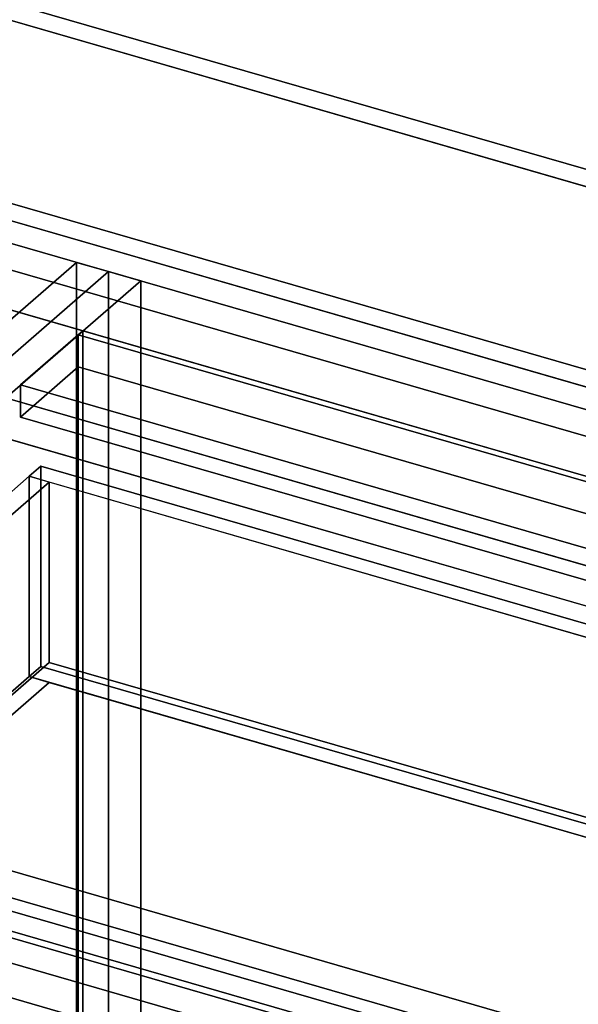
# Model space of a CAD drawing. Extents: x -1561 to 3499, y -2299 to 2343.
# Drawn here: x 1564 to 1805, y -26 to 400 of the extents above; entities that cross this region are included whole.
import ezdxf

# ---------------------------------------------------------------- set-up
doc = ezdxf.new("R2010")
doc.units = 0
doc.layers.add('layer0', color=7, linetype='CONTINUOUS')

# ---------------------------------------------------------------- blocks, each defined once
blk = doc.blocks.new('PF_OBJECT7')
at = {"layer": 'layer0'}
for p, q in [((1588.29, 294.94), (1305.29, 49.86)), ((1305.29, 49.86), (1588.29, 294.94)), ((1602.15, 290.94), (1588.29, 294.94)), ((1588.29, 294.94), (1588.29, -328.6)), ((1588.29, -328.6), (1588.29, 294.94)), ((1588.29, 294.94), (1602.15, 290.94)), ((1319.15, 45.86), (1602.15, 290.94)), ((1602.15, 290.94), (1319.15, 45.86)), ((1602.15, -332.6), (1602.15, 290.94)), ((1602.15, 290.94), (1602.15, -332.6))]:
    blk.add_line(p, q, dxfattribs=at)
blk = doc.blocks.new('PF_OBJECT28')
at = {"layer": 'layer0'}
for p, q in [((1589, 263.56), (1591, 265.29)), ((1591, 265.29), (1589, 263.56)), ((1591, -358.25), (1591, 265.29)), ((1591, 265.29), (2082.91, 123.29)), ((1591, 265.29), (1591, -358.25)), ((2082.91, 123.29), (1591, 265.29)), ((2080.91, 121.56), (1589, 263.56)), ((1589, 263.56), (1589, -359.98)), ((1589, -359.98), (1589, 263.56)), ((1589, 263.56), (2080.91, 121.56))]:
    blk.add_line(p, q, dxfattribs=at)
blk = doc.blocks.new('PF_OBJECT29')
at = {"layer": 'layer0'}
for p, q in [((1564, 241.91), (1589, 263.56)), ((1589, 263.56), (1564, 241.91)), ((1589, 263.56), (2080.91, 121.56)), ((1589, 249.7), (1589, 263.56)), ((1589, 263.56), (1589, 249.7)), ((2080.91, 121.56), (1589, 263.56)), ((1589, 249.7), (1564, 228.05)), ((1564, 228.05), (1589, 249.7)), ((2080.91, 107.7), (1589, 249.7)), ((1589, 249.7), (2080.91, 107.7)), ((2055.91, 99.91), (1564, 241.91)), ((1564, 241.91), (1564, 228.05)), ((1564, 228.05), (1564, 241.91)), ((1564, 241.91), (2055.91, 99.91)), ((1564, 228.05), (2055.91, 86.05)), ((2055.91, 86.05), (1564, 228.05)), ((2080.91, 121.56), (2055.91, 99.91)), ((2055.91, 99.91), (2080.91, 121.56)), ((2080.91, 121.56), (2080.91, 107.7)), ((2080.91, 107.7), (2080.91, 121.56)), ((2055.91, 86.05), (2080.91, 107.7)), ((2080.91, 107.7), (2055.91, 86.05)), ((2055.91, 86.05), (2055.91, 99.91)), ((2055.91, 99.91), (2055.91, 86.05))]:
    blk.add_line(p, q, dxfattribs=at)
blk = doc.blocks.new('PF_OBJECT30')
at = {"layer": 'layer0'}
for p, q in [((1602.15, 290.94), (1319.15, 45.86)), ((1319.15, 45.86), (1602.15, 290.94)), ((1616, 286.94), (1602.15, 290.94)), ((1602.15, 290.94), (1602.15, -332.6)), ((1602.15, -332.6), (1602.15, 290.94)), ((1602.15, 290.94), (1616, 286.94)), ((1333, 41.86), (1616, 286.94)), ((1616, 286.94), (1333, 41.86)), ((1616, -336.6), (1616, 286.94)), ((1616, 286.94), (1616, -336.6)), ((1850.41, -78.06), (1358.5, 63.94)), ((1358.5, 63.94), (1850.41, -78.06)), ((1358.5, 50.08), (1850.41, -91.92)), ((1850.41, -91.92), (1358.5, 50.08)), ((1333.5, 42.29), (1825.41, -99.71)), ((1825.41, -99.71), (1333.5, 42.29))]:
    blk.add_line(p, q, dxfattribs=at)
blk = doc.blocks.new('PF_OBJECT34')
at = {"layer": 'layer0'}
for p, q in [((1310.25, 27.35), (1320.25, 36.01)), ((1320.25, 36.01), (1310.25, 27.35)), ((1320.25, -82.63), (1320.25, 36.01)), ((1320.25, 36.01), (1834.66, -112.49)), ((1320.25, 36.01), (1320.25, -82.63)), ((1834.66, -112.49), (1320.25, 36.01)), ((1824.66, -121.15), (1310.25, 27.35)), ((1310.25, 27.35), (1310.25, -91.29)), ((1310.25, -91.29), (1310.25, 27.35)), ((1310.25, 27.35), (1824.66, -121.15)), ((1320.25, -82.63), (1310.25, -91.29)), ((1310.25, -91.29), (1320.25, -82.63)), ((1834.66, -231.13), (1320.25, -82.63)), ((1320.25, -82.63), (1834.66, -231.13)), ((1310.25, -91.29), (1824.66, -239.79)), ((1824.66, -239.79), (1310.25, -91.29)), ((1834.66, -112.49), (1824.66, -121.15)), ((1824.66, -121.15), (1834.66, -112.49)), ((1834.66, -112.49), (1834.66, -231.13)), ((1834.66, -231.13), (1834.66, -112.49)), ((1824.66, -239.79), (1824.66, -121.15)), ((1824.66, -121.15), (1824.66, -239.79)), ((1824.66, -239.79), (1834.66, -231.13)), ((1834.66, -231.13), (1824.66, -239.79))]:
    blk.add_line(p, q, dxfattribs=at)
blk = doc.blocks.new('PF_OBJECT35')
at = {"layer": 'layer0'}
for p, q in [((1567.8, 202.42), (1572.8, 206.75)), ((1572.8, 206.75), (1567.8, 202.42)), ((1572.8, 120.15), (1572.8, 206.75)), ((1572.8, 206.75), (2049.11, 69.25)), ((1572.8, 206.75), (1572.8, 120.15)), ((2049.11, 69.25), (1572.8, 206.75)), ((1339.8, 4.97), (1567.8, 202.42)), ((1567.8, 202.42), (1339.8, 4.97)), ((1567.8, 115.82), (1567.8, 202.42)), ((1567.8, 202.42), (1567.8, 115.82)), ((1567.8, 202.42), (2044.11, 64.92)), ((1576.46, 199.92), (1567.8, 202.42)), ((1576.46, 199.92), (1348.46, 2.47)), ((1348.46, 2.47), (1576.46, 199.92)), ((2035.45, 67.42), (1576.46, 199.92)), ((1576.46, 199.92), (1576.46, 121.98)), ((1576.46, 121.98), (1576.46, 199.92)), ((1348.46, -75.48), (1576.46, 121.98)), ((1576.46, 121.98), (1348.46, -75.48)), ((1572.8, 120.15), (1567.8, 115.82)), ((1567.8, 115.82), (1572.8, 120.15)), ((2049.11, -17.35), (1572.8, 120.15)), ((1572.8, 120.15), (2049.11, -17.35)), ((1576.46, 121.98), (2035.45, -10.52)), ((2035.45, -10.52), (1576.46, 121.98)), ((1567.8, 115.82), (1339.8, -81.64)), ((1339.8, -81.64), (1567.8, 115.82)), ((2044.11, -21.68), (1567.8, 115.82)), ((1567.8, 115.82), (1576.46, 113.32)), ((1576.46, 113.32), (1348.46, -84.14)), ((1348.46, -84.14), (1576.46, 113.32)), ((1576.46, 113.32), (2035.45, -19.18))]:
    blk.add_line(p, q, dxfattribs=at)
blk = doc.blocks.new('PF_OBJECT94')
at = {"layer": 'layer0'}
for p, q in [((540.4, 614.76), (2663.89, 1.76)), ((2663.89, 1.76), (540.4, 614.76)), ((2663.89, -15.56), (540.4, 597.44)), ((540.4, 597.44), (2663.89, -15.56)), ((515.4, 593.11), (2638.89, -19.89)), ((2638.89, -37.21), (515.4, 575.79)), ((1897.74, -65.74), (290.4, 398.26)), ((2403.89, -223.4), (280.4, 389.6)), ((280.4, 389.6), (1887.74, -74.4)), ((290.4, 380.94), (1897.74, -83.06)), ((2122.74, 129.11), (1249.39, 381.23)), ((280.4, 372.28), (2403.89, -240.72)), ((1887.74, -91.72), (280.4, 372.28)), ((1249.39, 363.91), (2122.74, 111.79)), ((1403.69, 280.68), (2074.24, 87.11)), ((2074.24, 87.11), (1443.78, 269.11)), ((2074.24, 69.79), (1403.69, 263.36)), ((1443.78, 251.79), (2074.24, 69.79)), ((1267.28, 116.26), (1897.74, -65.74)), ((1897.74, -83.06), (1267.28, 98.94))]:
    blk.add_line(p, q, dxfattribs=at)
blk = doc.blocks.new('PF_OBJECT97')
at = {"layer": 'layer0'}
for p, q in [((540.4, 701.37), (2663.89, 88.37)), ((2663.89, 88.37), (540.4, 701.37)), ((2657.39, 82.74), (533.9, 695.74)), ((533.9, 695.74), (2657.39, 82.74)), ((2663.89, 1.76), (540.4, 614.76)), ((540.4, 614.76), (2663.89, 1.76)), ((533.9, 609.13), (2657.39, -3.87)), ((2657.39, -3.87), (533.9, 609.13))]:
    blk.add_line(p, q, dxfattribs=at)

msp = doc.modelspace()

# ---------------------------------------------------------------- block references
for name in ['PF_OBJECT97', 'PF_OBJECT94', 'PF_OBJECT7', 'PF_OBJECT30', 'PF_OBJECT28', 'PF_OBJECT29', 'PF_OBJECT35', 'PF_OBJECT34']:
    msp.add_blockref(name, (0, 0))

doc.saveas('drawing.dxf')
